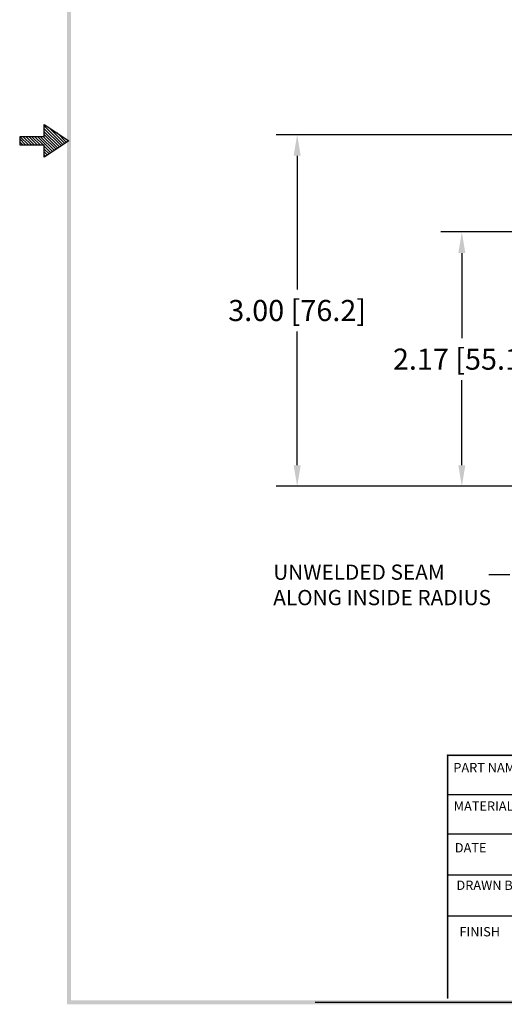
# Model space of a CAD drawing. Units: inches. Extents: x -0.4 to 11.2, y -0.4 to 14.7.
# Drawn here: x -0.4 to 3.7, y -0.2 to 8.2 of the extents above; entities that cross this region are included whole.
import ezdxf

# ---------------------------------------------------------------- set-up
doc = ezdxf.new("R2010")
doc.units = ezdxf.units.IN
doc.header["$MEASUREMENT"] = 0
doc.layers.get('0').update_dxf_attribs({"linetype": 'CONTINUOUS'})
doc.layers.get('DEFPOINTS').update_dxf_attribs({"linetype": 'CONTINUOUS'})
doc.layers.add('DIM', color=1, linetype='CONTINUOUS')
doc.styles.add('BAVW$0$STANDARD', font='txt')
doc.styles.add('STD', font='txt')
doc.dimstyles.get("Standard").update_dxf_attribs({"dimtxt": 0.18, "dimasz": 0.18, "dimexe": 0.18, "dimexo": 0.0625, "dimgap": 0.09, "dimtad": 0, "dimtih": 1, "dimtoh": 1, "dimzin": 0, "dimdsep": 46, "dimtxsty": 'STANDARD', "dimcen": 0.09, "dimadec": 1, "dimazin": 0, "dimtfac": 1, "dimtofl": 0, "dimtmove": 0, "dimatfit": 3, "dimfxl": 1, "dimtolj": 1, "dimtzin": 0, "dimarcsym": 0})

# ---------------------------------------------------------------- blocks, each defined once
blk = doc.blocks.new('*D0')
at = {"layer": 'DEFPOINTS', "color": 0}
for p in [(1.9232, 7.242), (3.9395, 7.242), (4.882, 4.242)]:
    blk.add_point(p, dxfattribs=at)
at = {"layer": 'DIM', "color": 0}
for p, q in [((3.877, 7.242), (1.7432, 7.242)), ((1.9232, 7.062), (1.9232, 5.922)), ((1.9232, 4.422), (1.9232, 5.562)), ((4.8195, 4.242), (1.7432, 4.242))]:
    blk.add_line(p, q, dxfattribs=at)
for points in [[(1.8932, 7.062), (1.9532, 7.062), (1.9232, 7.242)], [(1.8932, 4.422), (1.9532, 4.422), (1.9232, 4.242)]]:
    blk.add_solid(points, dxfattribs=at)
at = {"layer": 'DIM', "color": 0, "insert": (1.9232, 5.742), "char_height": 0.18, "attachment_point": 5}
blk.add_mtext('\\A1;3.00 [76.2]', dxfattribs=at)
blk = doc.blocks.new('*D1')
at = {"layer": 'DEFPOINTS', "color": 0}
for p in [(3.3279, 6.412), (3.9395, 6.412), (4.882, 4.242)]:
    blk.add_point(p, dxfattribs=at)
at = {"layer": 'DIM', "color": 0}
for p, q in [((3.877, 6.412), (3.1479, 6.412)), ((3.3279, 6.232), (3.3279, 5.507)), ((3.3279, 4.422), (3.3279, 5.147)), ((4.8195, 4.242), (3.1479, 4.242))]:
    blk.add_line(p, q, dxfattribs=at)
for points in [[(3.2979, 6.232), (3.3579, 6.232), (3.3279, 6.412)], [(3.2979, 4.422), (3.3579, 4.422), (3.3279, 4.242)]]:
    blk.add_solid(points, dxfattribs=at)
at = {"layer": 'DIM', "color": 0, "insert": (3.3279, 5.327), "char_height": 0.18, "attachment_point": 5}
blk.add_mtext('\\A1;2.17 [55.1]', dxfattribs=at)
blk = doc.blocks.new('BAVW')
at = {"color": 7}
for p, q in [((1.4799, 5.9154), (1.4799, 5.9904)), ((1.4799, 5.9904), (1.6299, 5.8904)), ((1.4799, 5.9812), (1.5944, 5.8667)), ((1.4799, 5.9635), (1.5838, 5.8597)), ((1.4799, 5.9459), (1.5731, 5.8526)), ((1.5053, 5.9734), (1.605, 5.8738)), ((1.4799, 5.9154), (1.3299, 5.9154)), ((1.3299, 5.9154), (1.3299, 5.8654)), ((1.3299, 5.9014), (1.3659, 5.8654)), ((1.3299, 5.8837), (1.3482, 5.8654)), ((1.3336, 5.9154), (1.3836, 5.8654)), ((1.3512, 5.9154), (1.4012, 5.8654)), ((1.3689, 5.9154), (1.4189, 5.8654)), ((1.3866, 5.9154), (1.4366, 5.8654)), ((1.4043, 5.9154), (1.4543, 5.8654)), ((1.4219, 5.9154), (1.4719, 5.8654)), ((1.4396, 5.9154), (1.5307, 5.8243)), ((1.4573, 5.9154), (1.5413, 5.8314)), ((1.475, 5.9154), (1.5519, 5.8385)), ((1.4799, 5.9282), (1.5625, 5.8455)), ((1.6299, 5.8904), (1.4799, 5.7904)), ((1.5584, 5.9381), (1.6156, 5.8809)), ((1.6114, 5.9027), (1.6262, 5.888)), ((1.3299, 5.8661), (1.3305, 5.8654)), ((1.3299, 5.8654), (1.4799, 5.8654)), ((1.4799, 5.7904), (1.4799, 5.8654)), ((1.4799, 5.8575), (1.5201, 5.8172)), ((1.4799, 5.8398), (1.5095, 5.8102)), ((1.4799, 5.8221), (1.4989, 5.8031)), ((1.4799, 5.8044), (1.4883, 5.796)), ((3.1299, 0.6404), (9.3799, 0.6404))]:
    blk.add_line(p, q, dxfattribs=at)
for p, q in [((3.9371, 2.1481), (3.9371, 0.6642)), ((3.9371, 2.1481), (3.9371, 1.6642)), ((3.9371, 2.1461), (9.383, 2.1461)), ((3.9371, 1.9061), (9.383, 1.9061)), ((5.1228, 1.6642), (3.9371, 1.6642)), ((5.1228, 1.4142), (3.9371, 1.4142)), ((5.1228, 1.1642), (3.9371, 1.1642))]:
    blk.add_line(p, q)
for points in [[(1.6424, 11.1404), (1.6174, 11.1404), (1.6424, 0.6529), (1.6174, 0.6279)], [(1.6424, 0.6529), (1.6174, 0.6279), (9.3674, 0.6529), (9.3924, 0.6279)]]:
    blk.add_trace(points, dxfattribs=at)
for points in [[(3.9303, 0.6642), (3.9438, 0.6642), (3.9304, 2.1549), (3.9439, 2.1414)], [(3.9303, 2.1529), (3.9438, 2.1394), (9.383, 2.1529), (9.383, 2.1394)]]:
    blk.add_trace(points)
at = {"style": 'BAVW$0$STANDARD'}
for s, p in [('PART NAME', (3.9722, 2.0418)), ('MATERIAL', (3.9744, 1.8075)), ('DATE    ', (3.9812, 1.5537)), ('DRAWN BY', (3.9912, 1.325)), ('FINISH', (4.0095, 1.0418))]:
    blk.add_text(s, height=0.05695, dxfattribs=at).set_placement(p)

msp = doc.modelspace()

# ---------------------------------------------------------------- linework, layer by layer
at = {"layer": 'DIM', "color": 7}
msp.add_line((3.7385, 3.4868), (3.5585, 3.4868), dxfattribs=at)

# ---------------------------------------------------------------- block references
at = {"color": 7, "xscale": 1.399999999999999, "yscale": 1.399999999999999, "zscale": 1.399999999999999}
msp.add_blockref('BAVW', (-2.3055, -1.0566), dxfattribs=at)

# ---------------------------------------------------------------- texts
at = {"layer": 'DIM', "color": 7, "style": 'STD'}
for s, p in [('UNWELDED SEAM', (1.7191, 3.4443)), ('ALONG INSIDE RADIUS', (1.7191, 3.2277))]:
    msp.add_text(s, height=0.13, dxfattribs=at).set_placement(p)

# ---------------------------------------------------------------- dimensions: what is measured, and where the dimension line sits
at = {"layer": 'DIM', "color": 7}
for base, p2, picture, middle in [((1.9232, 7.242), (3.9395, 7.242), '*D0', (1.9232, 5.742)), ((3.3279, 6.412), (3.9395, 6.412), '*D1', (3.3279, 5.327))]:
    dim = msp.add_linear_dim(base=base, p1=(4.882, 4.242), p2=p2, angle=90, dimstyle='STANDARD', override={"dimzin": 4}, dxfattribs=at)
    dim.commit()
    dim.dimension.update_dxf_attribs({"geometry": picture, "text_midpoint": middle})

doc.saveas('drawing.dxf')
